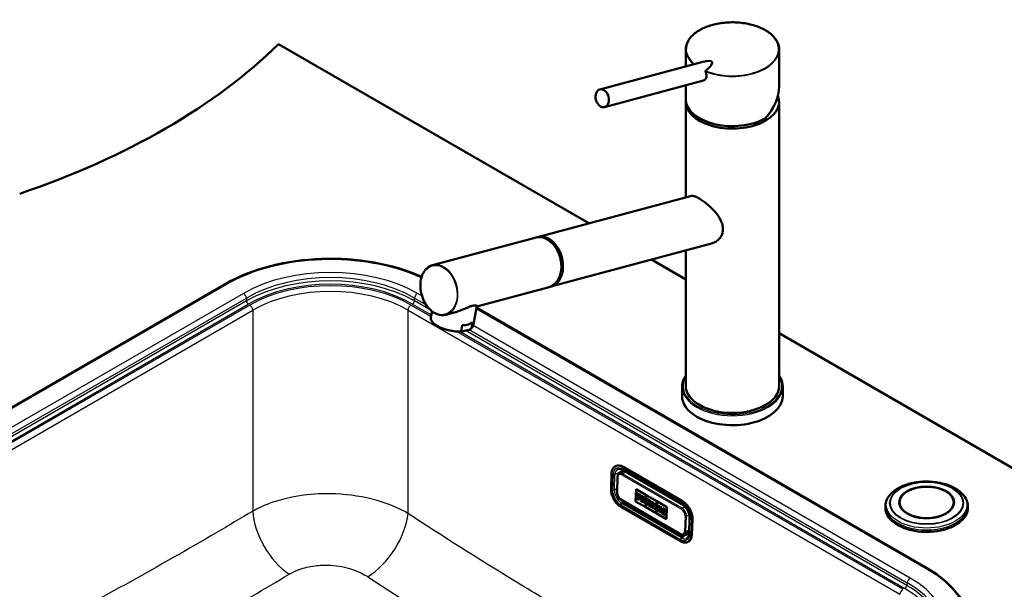
# Paper-space layout 'ISO_6' of a CAD drawing. Units: millimetres. Extents: x 0 to 2100, y 0 to 2970.
# Drawn here: x 1125 to 1663, y 1629 to 1940 of the extents above; entities that cross this region are included whole.
import ezdxf

# ---------------------------------------------------------------- set-up
doc = ezdxf.new("R2010")
doc.units = ezdxf.units.MM
doc.header["$LTSCALE"] = 10
doc.layers.add('Visible Edges(ISO)', color=7, linetype='Continuous', lineweight=50)
doc.layers.add('Visible Tangent Edges(ISO)', color=7, linetype='Continuous', lineweight=25)

psp = doc.layouts.new('ISO_6')

# ---------------------------------------------------------------- linework, layer by layer
at = {"layer": 'Visible Edges(ISO)'}
for p, q in [((1266.7, 1926.83), (1436.07, 1829.05)), ((1489.04, 1923.9), (1489.04, 1914.69)), ((1540.04, 1923.9), (1540.04, 1903.65)), ((1442.13, 1902.12), (1498.45, 1917.21)), ((1444.72, 1892.46), (1498.66, 1906.91)), ((1489.04, 1904.34), (1489.04, 1896.79)), ((1489.04, 1895.44), (1489.04, 1843.23)), ((1540.04, 1895.44), (1540.04, 1740.31)), ((1408.16, 1821.57), (1491.72, 1843.95)), ((1407.27, 1821.33), (1350.79, 1806.2)), ((1415.4, 1794.52), (1503.15, 1818.02)), ((1489.04, 1814.24), (1489.04, 1740.31)), ((1470.37, 1809.24), (1489.04, 1798.47)), ((1039.93, 1681.76), (1237.92, 1796.07)), ((1040.07, 1681.68), (1238.06, 1795.99)), ((1414.51, 1794.28), (1375.02, 1783.71)), ((1350.48, 1781.02), (1349.84, 1777.88)), ((1363.27, 1780.56), (1358.03, 1779.16)), ((1375.04, 1783.77), (1372.86, 1773.16)), ((1374.83, 1782.76), (1620.6, 1640.86)), ((1374.86, 1782.9), (1620.75, 1640.94)), ((1371.95, 1771.79), (1372.59, 1774.92)), ((1366.31, 1770.28), (1366.95, 1773.41)), ((1367.43, 1770.15), (1370.65, 1771.01)), ((1540.04, 1769.02), (1847.23, 1591.66)), ((1487.04, 1739.9), (1487.04, 1734.75)), ((1542.04, 1739.9), (1542.04, 1734.75)), ((1450.81, 1696.58), (1450.53, 1696.43)), ((1452.84, 1692.56), (1455.46, 1693.95)), ((1454.46, 1694.15), (1454.44, 1693.41)), ((1454.47, 1694.52), (1486.99, 1675.74)), ((1454.78, 1696.17), (1487.31, 1677.39)), ((1487.31, 1677.39), (1454.78, 1696.17)), ((1448.54, 1692.55), (1448.23, 1684.21)), ((1451.85, 1690.71), (1451.54, 1682.38)), ((1461.66, 1677.31), (1461.9, 1683.89)), ((1461.66, 1677.32), (1461.91, 1683.88)), ((1461.9, 1683.89), (1467.48, 1680.67)), ((1453.82, 1678.2), (1486.34, 1659.42)), ((1462.01, 1679.66), (1461.99, 1679.05)), ((1461.99, 1679.05), (1463.39, 1678.23)), ((1462.23, 1679.53), (1462.01, 1679.66)), ((1462.01, 1679.66), (1462.02, 1679.66)), ((1462.23, 1679.54), (1462.02, 1679.66)), ((1462.09, 1681.85), (1462.07, 1681.29)), ((1462.07, 1681.29), (1462.29, 1681.16)), ((1462.09, 1681.85), (1462.1, 1681.86)), ((1464.31, 1680.57), (1462.09, 1681.85)), ((1464.32, 1680.57), (1462.1, 1681.86)), ((1462.29, 1681.16), (1462.23, 1679.53)), ((1463.21, 1678.97), (1463.23, 1679.54)), ((1463.21, 1678.97), (1463.23, 1679.53)), ((1463.42, 1678.85), (1463.21, 1678.97)), ((1463.42, 1678.84), (1463.21, 1678.97)), ((1463.21, 1678.97), (1463.21, 1678.97)), ((1463.23, 1679.54), (1463.69, 1679.27)), ((1463.24, 1680.02), (1463.27, 1680.59)), ((1463.24, 1680.02), (1463.25, 1680.03)), ((1463.71, 1679.75), (1463.24, 1680.02)), ((1463.25, 1680.03), (1463.27, 1680.59)), ((1463.72, 1679.76), (1463.25, 1680.03)), ((1463.27, 1680.59), (1463.78, 1680.3)), ((1463.39, 1678.23), (1463.42, 1678.84)), ((1463.39, 1678.23), (1463.4, 1678.24)), ((1463.4, 1678.24), (1463.42, 1678.85)), ((1463.42, 1678.84), (1463.42, 1678.85)), ((1463.69, 1679.27), (1463.71, 1679.75)), ((1463.69, 1679.27), (1463.7, 1679.27)), ((1463.7, 1679.27), (1463.72, 1679.76)), ((1463.71, 1679.75), (1463.72, 1679.76)), ((1463.78, 1680.3), (1463.77, 1680.01)), ((1463.77, 1680.01), (1464.28, 1679.72)), ((1464.28, 1679.72), (1464.31, 1680.57)), ((1464.28, 1679.72), (1464.29, 1679.72)), ((1464.29, 1679.72), (1464.32, 1680.57)), ((1464.31, 1680.57), (1464.32, 1680.57)), ((1464.43, 1678.26), (1464.4, 1677.65)), ((1464.68, 1678.12), (1464.43, 1678.26)), ((1464.68, 1678.12), (1464.43, 1678.26)), ((1464.43, 1678.26), (1464.43, 1678.26)), ((1464.51, 1680.46), (1464.49, 1679.89)), ((1464.49, 1679.89), (1464.74, 1679.74)), ((1466.46, 1679.33), (1464.51, 1680.46)), ((1464.51, 1680.46), (1464.52, 1680.46)), ((1466.47, 1679.33), (1464.52, 1680.46)), ((1464.74, 1679.74), (1464.68, 1678.12)), ((1465.58, 1677.6), (1465.6, 1678.18)), ((1465.58, 1677.6), (1465.6, 1678.18)), ((1465.6, 1678.18), (1465.91, 1678)), ((1465.61, 1678.62), (1465.64, 1679.26)), ((1465.89, 1678.46), (1465.61, 1678.62)), ((1465.61, 1678.62), (1465.62, 1678.62)), ((1465.62, 1678.62), (1465.64, 1679.25)), ((1465.89, 1678.46), (1465.62, 1678.62)), ((1465.64, 1679.26), (1465.91, 1679.1)), ((1465.91, 1678), (1466.32, 1676.55)), ((1467.48, 1680.67), (1467.23, 1674.09)), ((1467.27, 1674.07), (1467.52, 1680.64)), ((1467.28, 1674.07), (1467.52, 1680.64)), ((1467.52, 1680.64), (1473.17, 1677.38)), ((1468, 1678.44), (1467.98, 1677.87)), ((1467.98, 1677.87), (1468.17, 1677.76)), ((1469.74, 1677.43), (1468, 1678.44)), ((1468, 1678.44), (1468.01, 1678.44)), ((1469.75, 1677.44), (1468.01, 1678.44)), ((1453.61, 1674.35), (1486.13, 1655.57)), ((1454.61, 1676.48), (1487.14, 1657.7)), ((1467.23, 1674.1), (1461.66, 1677.32)), ((1461.66, 1677.31), (1461.66, 1677.32)), ((1467.23, 1674.09), (1461.66, 1677.31)), ((1464.4, 1677.65), (1465.77, 1676.86)), ((1465.8, 1677.48), (1465.58, 1677.6)), ((1465.79, 1677.47), (1465.58, 1677.6)), ((1465.58, 1677.6), (1465.58, 1677.6)), ((1465.77, 1676.86), (1465.79, 1677.47)), ((1465.77, 1676.86), (1465.78, 1676.87)), ((1465.78, 1676.87), (1465.8, 1677.48)), ((1465.79, 1677.47), (1465.8, 1677.48)), ((1466.32, 1676.55), (1467.15, 1676.06)), ((1466.96, 1676.8), (1466.69, 1677.72)), ((1466.96, 1676.8), (1466.7, 1677.72)), ((1466.86, 1677.76), (1466.87, 1677.76)), ((1467.18, 1676.68), (1466.96, 1676.8)), ((1467.18, 1676.67), (1466.96, 1676.8)), ((1466.96, 1676.8), (1466.96, 1676.8)), ((1467.15, 1676.06), (1467.18, 1676.67)), ((1467.15, 1676.06), (1467.16, 1676.07)), ((1467.16, 1676.07), (1467.18, 1676.68)), ((1467.18, 1676.67), (1467.18, 1676.68)), ((1467.27, 1674.07), (1467.28, 1674.07)), ((1472.93, 1670.8), (1467.27, 1674.07)), ((1472.93, 1670.81), (1467.28, 1674.07)), ((1467.51, 1676.48), (1467.49, 1675.87)), ((1467.49, 1675.87), (1468.53, 1675.27)), ((1467.51, 1676.48), (1467.52, 1676.48)), ((1467.68, 1676.38), (1467.51, 1676.48)), ((1467.68, 1676.39), (1467.52, 1676.48)), ((1468.17, 1677.76), (1467.68, 1676.38)), ((1468.33, 1676.01), (1468.4, 1676.25)), ((1468.55, 1675.88), (1468.33, 1676.01)), ((1468.33, 1676.01), (1468.34, 1676.01)), ((1468.34, 1676.01), (1468.41, 1676.24)), ((1468.56, 1675.88), (1468.34, 1676.01)), ((1468.4, 1676.25), (1469, 1675.9)), ((1468.52, 1676.64), (1468.76, 1677.42)), ((1468.92, 1676.41), (1468.52, 1676.64)), ((1468.52, 1676.64), (1468.53, 1676.64)), ((1468.53, 1676.64), (1468.76, 1677.42)), ((1468.92, 1676.42), (1468.53, 1676.64)), ((1468.53, 1675.27), (1468.55, 1675.88)), ((1468.53, 1675.27), (1468.54, 1675.27)), ((1468.54, 1675.27), (1468.56, 1675.88)), ((1468.55, 1675.88), (1468.56, 1675.88)), ((1468.76, 1677.42), (1468.77, 1677.42)), ((1468.77, 1677.42), (1468.92, 1676.41)), ((1468.81, 1675.73), (1468.79, 1675.12)), ((1468.79, 1675.12), (1470.08, 1674.37)), ((1468.81, 1675.73), (1468.82, 1675.74)), ((1469.05, 1675.59), (1468.81, 1675.73)), ((1469.04, 1675.6), (1468.82, 1675.74)), ((1469, 1675.9), (1469.05, 1675.59)), ((1469.89, 1675.11), (1469.53, 1676.98)), ((1469.53, 1676.98), (1469.72, 1676.87)), ((1469.9, 1675.11), (1469.54, 1676.97)), ((1469.72, 1676.87), (1469.74, 1677.43)), ((1469.72, 1676.87), (1469.73, 1676.87)), ((1469.73, 1676.87), (1469.75, 1677.44)), ((1469.74, 1677.43), (1469.75, 1677.44)), ((1470.11, 1674.98), (1469.89, 1675.11)), ((1469.89, 1675.11), (1469.9, 1675.11)), ((1470.11, 1674.99), (1469.9, 1675.11)), ((1470.08, 1674.37), (1470.11, 1674.98)), ((1470.08, 1674.37), (1470.09, 1674.38)), ((1470.09, 1674.38), (1470.11, 1674.99)), ((1470.11, 1674.98), (1470.11, 1674.99)), ((1470.29, 1674.88), (1470.26, 1674.27)), ((1470.26, 1674.27), (1471.23, 1673.71)), ((1470.52, 1674.75), (1470.29, 1674.88)), ((1470.52, 1674.75), (1470.29, 1674.88)), ((1470.29, 1674.88), (1470.29, 1674.88)), ((1470.37, 1677.07), (1470.35, 1676.51)), ((1470.35, 1676.51), (1470.58, 1676.37)), ((1471.46, 1676.45), (1470.37, 1677.08)), ((1470.37, 1677.07), (1470.37, 1677.08)), ((1471.45, 1676.45), (1470.37, 1677.07)), ((1470.58, 1676.37), (1470.52, 1674.75)), ((1471.06, 1674.43), (1471.1, 1675.51)), ((1471.06, 1674.44), (1471.1, 1675.49)), ((1471.26, 1674.32), (1471.06, 1674.44)), ((1471.06, 1674.43), (1471.06, 1674.44)), ((1471.25, 1674.32), (1471.06, 1674.43)), ((1471.1, 1675.51), (1471.89, 1673.33)), ((1471.23, 1673.71), (1471.25, 1674.32)), ((1471.23, 1673.71), (1471.24, 1673.71)), ((1471.24, 1673.71), (1471.26, 1674.32)), ((1471.25, 1674.32), (1471.26, 1674.32)), ((1472.14, 1674.54), (1471.45, 1676.45)), ((1471.45, 1676.45), (1471.46, 1676.45)), ((1472.14, 1674.56), (1471.46, 1676.45)), ((1471.89, 1673.33), (1472.59, 1672.93)), ((1472.01, 1676.13), (1471.98, 1675.56)), ((1471.98, 1675.56), (1472.18, 1675.45)), ((1472.96, 1675.58), (1472.01, 1676.13)), ((1472.96, 1675.58), (1472.01, 1676.13)), ((1472.01, 1676.13), (1472.01, 1676.13)), ((1472.18, 1675.45), (1472.14, 1674.54)), ((1472.59, 1672.93), (1472.68, 1675.16)), ((1472.59, 1672.93), (1472.67, 1675.16)), ((1472.59, 1672.93), (1472.59, 1672.93)), ((1472.67, 1675.16), (1472.93, 1675.01)), ((1473.17, 1677.38), (1472.93, 1670.8)), ((1472.93, 1675.01), (1472.96, 1675.58)), ((1472.93, 1675.01), (1472.94, 1675.02)), ((1472.94, 1675.02), (1472.96, 1675.58)), ((1472.96, 1675.58), (1472.96, 1675.58)), ((1472.97, 1670.78), (1473.21, 1677.35)), ((1472.98, 1670.78), (1473.22, 1677.35)), ((1473.21, 1673.19), (1473.19, 1672.58)), ((1473.19, 1672.58), (1474.5, 1671.82)), ((1473.21, 1677.35), (1478.79, 1674.13)), ((1473.21, 1673.19), (1473.22, 1673.19)), ((1473.46, 1673.05), (1473.21, 1673.19)), ((1473.46, 1673.05), (1473.22, 1673.19)), ((1473.29, 1675.38), (1473.27, 1674.82)), ((1473.27, 1674.82), (1473.52, 1674.67)), ((1473.29, 1675.38), (1473.3, 1675.39)), ((1474.61, 1674.62), (1473.29, 1675.38)), ((1474.62, 1674.63), (1473.3, 1675.39)), ((1473.52, 1674.67), (1473.46, 1673.05)), ((1474.34, 1672.54), (1474.37, 1673.19)), ((1474.34, 1672.54), (1474.35, 1672.54)), ((1474.53, 1672.43), (1474.34, 1672.54)), ((1474.35, 1672.54), (1474.37, 1673.19)), ((1474.53, 1672.43), (1474.35, 1672.54)), ((1474.37, 1673.19), (1474.38, 1673.18)), ((1474.38, 1673.57), (1474.4, 1674.16)), ((1474.38, 1673.57), (1474.39, 1673.58)), ((1474.4, 1673.56), (1474.38, 1673.57)), ((1474.38, 1673.18), (1474.86, 1672.24)), ((1474.39, 1673.58), (1474.41, 1674.16)), ((1474.4, 1673.57), (1474.39, 1673.58)), ((1474.4, 1674.16), (1474.59, 1674.06)), ((1474.92, 1673.87), (1474.4, 1673.56)), ((1474.59, 1674.06), (1474.62, 1674.63)), ((1474.59, 1674.06), (1474.61, 1674.62)), ((1474.59, 1674.06), (1474.59, 1674.06)), ((1474.61, 1674.62), (1474.62, 1674.63)), ((1474.79, 1674.52), (1474.77, 1673.95)), ((1474.77, 1673.95), (1474.92, 1673.87)), ((1474.79, 1674.52), (1474.8, 1674.52)), ((1475.9, 1673.88), (1474.79, 1674.52)), ((1475.91, 1673.88), (1474.8, 1674.52)), ((1475.15, 1673.1), (1475.68, 1673.42)), ((1475.15, 1673.1), (1475.16, 1673.11)), ((1475.82, 1671.68), (1475.15, 1673.1)), ((1475.16, 1673.11), (1475.68, 1673.42)), ((1475.83, 1671.69), (1475.16, 1673.11)), ((1475.68, 1673.42), (1475.88, 1673.31)), ((1475.88, 1673.31), (1475.9, 1673.88)), ((1475.88, 1673.31), (1475.89, 1673.32)), ((1475.89, 1673.32), (1475.91, 1673.88)), ((1475.9, 1673.88), (1475.91, 1673.88)), ((1476.27, 1673.67), (1476.24, 1673.1)), ((1476.24, 1673.1), (1476.47, 1672.97)), ((1476.27, 1673.67), (1476.27, 1673.67)), ((1478.46, 1672.4), (1476.27, 1673.67)), ((1478.47, 1672.4), (1476.27, 1673.67)), ((1476.47, 1672.97), (1476.41, 1671.34)), ((1478.79, 1674.13), (1478.55, 1667.56)), ((1598.1, 1673.76), (1598.1, 1674.72)), ((1605.8, 1676.65), (1605.8, 1676.75)), ((1635.4, 1676.65), (1635.4, 1676.75)), ((1643.1, 1673.76), (1643.1, 1674.72)), ((1478.55, 1667.56), (1472.97, 1670.78)), ((1472.97, 1670.78), (1472.98, 1670.78)), ((1478.55, 1667.57), (1472.98, 1670.78)), ((1474.5, 1671.82), (1474.53, 1672.43)), ((1474.5, 1671.82), (1474.51, 1671.82)), ((1474.51, 1671.82), (1474.53, 1672.43)), ((1474.53, 1672.43), (1474.53, 1672.43)), ((1474.71, 1672.32), (1474.69, 1671.71)), ((1474.69, 1671.71), (1475.95, 1670.98)), ((1474.71, 1672.32), (1474.72, 1672.33)), ((1474.86, 1672.24), (1474.71, 1672.32)), ((1474.85, 1672.25), (1474.72, 1672.33)), ((1475.82, 1671.68), (1475.83, 1671.69)), ((1475.98, 1671.59), (1475.82, 1671.68)), ((1475.98, 1671.6), (1475.83, 1671.69)), ((1475.95, 1670.98), (1475.98, 1671.59)), ((1475.95, 1670.98), (1475.96, 1670.99)), ((1475.96, 1670.99), (1475.98, 1671.6)), ((1475.98, 1671.59), (1475.98, 1671.6)), ((1476.18, 1671.47), (1476.16, 1670.86)), ((1476.16, 1670.86), (1478.36, 1669.6)), ((1476.18, 1671.47), (1476.19, 1671.48)), ((1476.41, 1671.34), (1476.18, 1671.47)), ((1476.41, 1671.35), (1476.19, 1671.48)), ((1477.35, 1670.8), (1477.37, 1671.37)), ((1477.35, 1670.8), (1477.36, 1670.8)), ((1477.86, 1670.51), (1477.35, 1670.8)), ((1477.36, 1670.8), (1477.38, 1671.37)), ((1477.86, 1670.51), (1477.36, 1670.8)), ((1477.37, 1671.37), (1477.84, 1671.1)), ((1477.39, 1671.86), (1477.41, 1672.43)), ((1477.39, 1671.86), (1477.42, 1672.42)), ((1477.39, 1671.86), (1477.39, 1671.86)), ((1477.86, 1671.59), (1477.39, 1671.86)), ((1477.86, 1671.59), (1477.39, 1671.86)), ((1477.41, 1672.43), (1477.92, 1672.13)), ((1477.84, 1671.1), (1477.86, 1671.59)), ((1477.84, 1671.11), (1477.86, 1671.59)), ((1477.84, 1671.1), (1477.84, 1671.11)), ((1477.86, 1671.59), (1477.86, 1671.59)), ((1477.87, 1670.79), (1477.86, 1670.51)), ((1477.87, 1670.79), (1477.88, 1670.79)), ((1478.39, 1670.49), (1477.87, 1670.79)), ((1478.4, 1670.49), (1477.88, 1670.79)), ((1477.92, 1672.13), (1477.91, 1671.85)), ((1477.91, 1671.85), (1478.43, 1671.55)), ((1478.36, 1669.6), (1478.39, 1670.49)), ((1478.36, 1669.6), (1478.4, 1670.49)), ((1478.36, 1669.6), (1478.36, 1669.6)), ((1478.39, 1670.49), (1478.4, 1670.49)), ((1478.43, 1671.55), (1478.46, 1672.4)), ((1478.43, 1671.55), (1478.44, 1671.55)), ((1478.44, 1671.55), (1478.47, 1672.4)), ((1478.46, 1672.4), (1478.47, 1672.4)), ((1491.17, 1668.05), (1490.87, 1659.72)), ((1492.41, 1659.12), (1492.72, 1667.46)), ((1488.32, 1659.26), (1490.9, 1660.62)), ((1489.88, 1660.08), (1490.74, 1659.58)), ((1490.49, 1655.31), (1490.2, 1655.16))]:
    psp.add_line(p, q, dxfattribs=at)
for centre, major_axis, ratio, start_param, end_param in [((922.13, 2044.12), (400, 0), 0.57735, 5.245107, 5.750467), ((1514.54, 1923.9), (25.5, 0), 0.57735, 0, 0.000052), ((1514.54, 1915.57), (-23.75, 0), 0.57735, 6.069462, 6.069576), ((1489.34, 1909.59), (14.01, 7.54), 0.220264, 5.43944, 7.03399), ((1514.54, 1915.57), (23.75, 0), 0.57735, 0.213613, 0.213726), ((1514.54, 1915.57), (23.75, 0), 0.57735, 0.178849, 0.178855), ((1502.85, 1913.21), (0.8, -2.99), 0.707107, 4.984146, 4.984226), ((1502.85, 1913.21), (0.8, -2.99), 0.707106, 5.207274, 5.207336), ((1504.21, 1913.58), (0.8, -2.99), 0.707107, 5.443303, 5.444021), ((1504.21, 1913.58), (0.78, -2.9), 0.707107, 5.521312, 5.522238), ((1504.21, 1913.58), (0.78, -2.9), 0.707107, 6.279733, 6.280647), ((1504.21, 1913.58), (0.8, -2.99), 0.707107, 0.074603, 0.075314), ((1514.54, 1895.44), (25.5, 0), 0.57735, 1.767586, 1.767589), ((1514.54, 1895.44), (25.5, 0), 0.57735, 1.374006, 1.374008), ((1514.54, 1895.44), (25.5, 0), 0.57735, 1.310755, 1.310759), ((1525.14, 1909.44), (2.1, 0), 0.57735, 2.586867, 2.586897), ((1525.14, 1909.44), (2.1, 0), 0.57735, 1.356282, 1.356318), ((1525.14, 1911.08), (2.1, 0), 0.57735, 0.379908, 0.380044), ((1525.14, 1911.08), (2.1, 0), 0.57735, 0.04445, 0.04446), ((1514.54, 1896.79), (-21.34, -14.56), 0.715187, 3.359893, 3.359946), ((1514.54, 1896.79), (-21.34, -14.56), 0.715187, 3.336199, 3.336201), ((1514.54, 1895.44), (25.5, 0), 0.57735, 3.095823, 6.506516), ((1514.54, 1896.79), (22.92, 15.64), 0.715187, 5.043769, 5.829167), ((1514.54, 1896.79), (-25.5, 0), 0.57735, 0, 2.356194), ((1410.89, 1807.81), (-3.62, 13.52), 0.707155, 3.141593, 6.283185), ((1411.78, 1808.05), (3.62, -13.52), 0.707155, 6.236746, 9.471217), ((1411.78, 1808.05), (3.45, -12.9), 0.707155, 0.482009, 2.659584), ((1294.98, 1763.13), (80.7, 0), 0.57735, 0.905426, 2.356194), ((1294.98, 1763.13), (80.5, 0), 0.57735, 0.904108, 2.356194), ((1361.35, 1775.52), (-11.51, 2.36), 0.408164, 6.283185, 6.283313), ((1361.99, 1778.65), (11.51, -2.36), 0.408164, 5.239277, 5.957723), ((1514.54, 1740.31), (25.5, 0), 0.57735, 3.141593, 6.283185), ((1514.54, 1734.75), (-27.5, 0), 0.57735, 0, 0.785398), ((1514.54, 1734.75), (27.5, 0), 0.57735, 3.926991, 6.283185), ((1454.54, 1689.5), (-3.73, 7.08), 0.601984, 5.520577, 6.283185), ((1458.71, 1691.7), (2.8, -5.31), 0.601984, 3.877076, 3.94978), ((1620.6, 1676.65), (15, 0), 0.57735, 0.004714, 3.136879), ((1465.9, 1678.78), (0.179, -0.339), 0.601984, 5.520577, 8.662169), ((1465.91, 1678.78), (0.179, -0.339), 0.601984, 5.520577, 6.265894), ((1466.43, 1678.56), (0.427, -0.81), 0.601984, 5.973997, 8.662169), ((1466.44, 1678.57), (0.427, -0.81), 0.601984, 0, 2.378984), ((1454.83, 1682.32), (3.26, -6.2), 0.601958, 5.378191, 5.521593), ((1487.06, 1670.73), (-3.73, 7.08), 0.601984, 3.94978, 5.520577), ((1620.6, 1676.65), (-14.8, 0), 0.57735, 0, 3.141593), ((1487.35, 1663.54), (3.26, -6.2), 0.601958, 5.521593, 5.664995), ((1486.76, 1662.39), (3.73, -7.08), 0.601984, 0, 0.808188), ((1490.92, 1664.59), (2.8, -5.31), 0.601984, 5.520577, 5.547687), ((1563.68, 1607.99), (80.5, 0), 0.57735, 5.497787, 7.068583), ((1563.68, 1607.99), (80.7, 0), 0.57735, 5.497787, 7.068583)]:
    psp.add_ellipse(centre, major_axis=major_axis, ratio=ratio, start_param=start_param, end_param=end_param, dxfattribs=at)
for centre, major_axis, ratio in [((1443.42, 1897.29), (-1.29, 4.83), 0.707107), ((1620.6, 1676.73), (-15, 0), 0.57735), ((1620.6, 1676.75), (-14.8, 0), 0.57735)]:
    psp.add_ellipse(centre, major_axis=major_axis, ratio=ratio, dxfattribs=at)
for points, knots in [([(1489.04, 1923.89), (1489.04, 1925.49), (1489.49, 1927.1), (1491.19, 1930.09), (1492.46, 1931.5), (1495.66, 1934.01), (1497.65, 1935.14), (1502.08, 1936.95), (1504.59, 1937.66), (1509.78, 1938.57), (1512.54, 1938.78), (1517.95, 1938.7), (1520.68, 1938.39), (1525.77, 1937.32), (1528.2, 1936.54), (1532.46, 1934.59), (1534.34, 1933.4), (1537.33, 1930.75), (1538.48, 1929.27), (1539.75, 1926.48), (1540.04, 1925.18), (1540.04, 1923.9)], [0, 0, 0, 0, 0.809196, 0.809196, 1.607498, 1.607498, 2.419531, 2.419531, 3.234138, 3.234138, 4.047289, 4.047289, 4.859828, 4.859828, 5.672244, 5.672244, 6.485583, 6.485583, 7.300424, 7.300424, 7.954258, 7.954258, 7.954258, 7.954258]), ([(1498.66, 1906.91), (1498.68, 1906.92), (1498.98, 1907), (1499.51, 1907.28), (1500.07, 1907.97), (1500.39, 1908.89), (1500.42, 1910.04), (1500.18, 1911.06), (1499.93, 1911.69), (1499.86, 1911.86)], [3.078671, 3.078671, 3.078671, 3.078671, 3.164338, 4.470882, 5.777035, 7.092743, 8.434115, 10.023947, 10.576055, 10.576055, 10.576055, 10.576055]), ([(1499.9, 1912.3), (1499.88, 1912.28), (1499.84, 1912.23), (1499.81, 1912.1), (1499.82, 1911.97), (1499.85, 1911.88), (1499.86, 1911.86)], [0, 0, 0, 0, 0.107886, 0.2350109, 0.4111386, 0.5069325, 0.5069325, 0.5069325, 0.5069325]), ([(1491.72, 1843.94), (1492.1, 1844.04), (1492.53, 1844.06), (1493.52, 1843.9), (1494.05, 1843.74), (1495.22, 1843.27), (1495.85, 1842.95), (1497.16, 1842.19), (1497.87, 1841.73), (1499.33, 1840.7), (1500.08, 1840.11), (1502.3, 1838.24), (1503.74, 1836.82), (1506.15, 1834.01), (1507.29, 1832.4), (1508.5, 1829.92), (1508.82, 1829.08), (1509.26, 1827.42), (1509.37, 1826.6), (1509.37, 1825.81)], [5.671611, 5.671611, 5.671611, 5.671611, 5.973688, 5.973688, 6.252787, 6.252787, 6.531886, 6.531886, 6.810985, 6.810985, 7.090083, 7.090083, 7.648281, 7.648281, 8.227379, 8.227379, 8.516928, 8.516928, 8.806477, 8.806477, 8.806477, 8.806477]), ([(1509.37, 1825.81), (1509.37, 1825.09), (1509.27, 1824.37), (1508.88, 1822.96), (1508.58, 1822.28), (1507.79, 1821.04), (1507.31, 1820.47), (1506.23, 1819.49), (1505.63, 1819.08), (1504.43, 1818.45), (1503.81, 1818.2), (1503.15, 1818.03)], [0, 0, 0, 0, 0.263898, 0.263898, 0.527796, 0.527796, 0.791694, 0.791694, 1.055591, 1.055591, 1.301655, 1.301655, 1.301655, 1.301655]), ([(1350.79, 1806.2), (1349.77, 1805.93), (1348.81, 1805.43), (1347.11, 1804.02), (1346.36, 1803.11), (1345.17, 1800.97), (1344.72, 1799.73), (1344.16, 1797.05), (1344.05, 1795.62), (1344.19, 1792.69), (1344.44, 1791.2), (1345.26, 1788.33), (1345.84, 1786.94), (1347.27, 1784.41), (1348.11, 1783.26), (1350, 1781.33), (1351.04, 1780.54), (1353.19, 1779.4), (1354.31, 1779.05), (1356.31, 1778.86), (1357.19, 1778.93), (1358.03, 1779.16)], [5.327771, 5.327771, 5.327771, 5.327771, 5.641132, 5.641132, 5.957708, 5.957708, 6.278526, 6.278526, 6.600854, 6.600854, 6.923338, 6.923338, 7.245787, 7.245787, 7.568275, 7.568275, 7.890504, 7.890504, 8.210829, 8.210829, 8.469364, 8.469364, 8.469364, 8.469364]), ([(1372.39, 1784.04), (1371.83, 1783.89), (1371.2, 1783.66), (1369.84, 1783.09), (1369.1, 1782.77), (1366.82, 1781.77), (1365.18, 1781.1), (1363.5, 1780.62), (1363.38, 1780.59), (1363.27, 1780.56)], [0, 0, 0, 0, 0.245468, 0.245468, 0.490935, 0.490935, 0.98187, 0.98187, 1.017295, 1.017295, 1.017295, 1.017295]), ([(1375.04, 1783.78), (1375.05, 1783.87), (1374.93, 1784.01), (1374.43, 1784.19), (1374.15, 1784.25), (1373.41, 1784.25), (1372.95, 1784.19), (1372.39, 1784.04)], [6.8374211, 6.8374211, 6.8374211, 6.8374211, 7.1964589, 7.1964589, 7.4419265, 7.4419265, 7.6873941, 7.6873941, 7.6873941, 7.6873941]), ([(1366.78, 1770.03), (1365.68, 1769.96), (1364.46, 1769.98), (1362.02, 1770.21), (1360.77, 1770.42), (1358.37, 1770.98), (1357.18, 1771.34), (1355.02, 1772.18), (1354.01, 1772.67), (1352.28, 1773.71), (1351.55, 1774.28), (1350.44, 1775.46), (1350.05, 1776.09), (1349.78, 1777.11), (1349.77, 1777.51), (1349.84, 1777.88)], [0.001665, 0.001665, 0.001665, 0.001665, 0.383464, 0.383464, 0.756239, 0.756239, 1.125969, 1.125969, 1.4979, 1.4979, 1.872917, 1.872917, 2.255688, 2.255688, 2.48703, 2.48703, 2.48703, 2.48703]), ([(1366.31, 1770.28), (1366.31, 1770.25), (1366.3, 1770.21), (1366.33, 1770.14), (1366.37, 1770.1), (1366.45, 1770.06), (1366.54, 1770.04), (1366.67, 1770.03), (1366.85, 1770.03), (1367.11, 1770.07), (1367.31, 1770.12), (1367.43, 1770.15)], [0, 0, 0, 0, 0.079952, 0.145899, 0.299123, 0.392371, 0.586115, 0.784739, 1.055378, 1.42053, 1.943133, 1.943133, 1.943133, 1.943133]), ([(1371.95, 1771.79), (1371.95, 1771.76), (1371.93, 1771.72), (1371.88, 1771.63), (1371.81, 1771.56), (1371.71, 1771.47), (1371.59, 1771.39), (1371.44, 1771.3), (1371.24, 1771.21), (1370.97, 1771.11), (1370.77, 1771.05), (1370.65, 1771.01)], [0, 0, 0, 0, 0.079952, 0.145899, 0.299123, 0.392371, 0.586115, 0.784739, 1.055378, 1.42053, 1.943133, 1.943133, 1.943133, 1.943133]), ([(1372.86, 1773.12), (1372.74, 1772.63), (1372.47, 1772.17), (1371.96, 1771.67), (1371.84, 1771.57), (1371.71, 1771.47)], [0.0088481, 0.0088481, 0.0088481, 0.0088481, 0.3184611, 0.3184611, 0.4058497, 0.4058497, 0.4058497, 0.4058497]), ([(1489.04, 1745.94), (1488.62, 1745.34), (1488.27, 1744.72), (1487.36, 1742.73), (1487.04, 1741.31), (1487.04, 1739.9)], [5.1192185, 5.1192185, 5.1192185, 5.1192185, 5.2394171, 5.2394171, 5.4977871, 5.4977871, 5.4977871, 5.4977871]), ([(1542.04, 1739.9), (1542.04, 1741.59), (1541.58, 1743.28), (1540.5, 1745.24), (1540.28, 1745.59), (1540.04, 1745.94)], [2.3561945, 2.3561945, 2.3561945, 2.3561945, 2.6650685, 2.6650685, 2.7347631, 2.7347631, 2.7347631, 2.7347631]), ([(1450.53, 1696.43), (1450.29, 1696.31), (1450.06, 1696.15), (1449.66, 1695.77), (1449.48, 1695.56), (1449.16, 1695.07), (1449.03, 1694.8), (1448.8, 1694.22), (1448.72, 1693.91), (1448.59, 1693.25), (1448.55, 1692.91), (1448.54, 1692.55)], [2.3334049, 2.3334049, 2.3334049, 2.3334049, 2.4950424, 2.4950424, 2.65668, 2.65668, 2.8183175, 2.8183175, 2.9799551, 2.9799551, 3.1415927, 3.1415927, 3.1415927, 3.1415927]), ([(1451.81, 1694.85), (1451.94, 1694.92), (1452.08, 1694.97), (1452.37, 1695.04), (1452.53, 1695.06), (1452.87, 1695.06), (1453.05, 1695.04), (1453.43, 1694.97), (1453.63, 1694.91), (1454.04, 1694.75), (1454.25, 1694.64), (1454.47, 1694.52)], [3.9497804, 3.9497804, 3.9497804, 3.9497804, 4.1023021, 4.1023021, 4.2548238, 4.2548238, 4.4073456, 4.4073456, 4.5598673, 4.5598673, 4.712389, 4.712389, 4.712389, 4.712389]), ([(1452.84, 1692.56), (1452.71, 1692.5), (1452.59, 1692.41), (1452.38, 1692.22), (1452.29, 1692.11), (1452.14, 1691.87), (1452.07, 1691.74), (1451.97, 1691.47), (1451.93, 1691.32), (1451.87, 1691.02), (1451.85, 1690.87), (1451.85, 1690.71)], [2.3334049, 2.3334049, 2.3334049, 2.3334049, 2.4950424, 2.4950424, 2.65668, 2.65668, 2.8183175, 2.8183175, 2.9799551, 2.9799551, 3.1415927, 3.1415927, 3.1415927, 3.1415927]), ([(1448.23, 1684.21), (1448.21, 1683.51), (1448.27, 1682.76), (1448.59, 1681.23), (1448.84, 1680.46), (1449.48, 1678.94), (1449.88, 1678.2), (1450.8, 1676.84), (1451.32, 1676.22), (1452.43, 1675.14), (1453.01, 1674.69), (1453.61, 1674.35)], [3.141593, 3.141593, 3.141593, 3.141593, 3.455752, 3.455752, 3.769911, 3.769911, 4.08407, 4.08407, 4.39823, 4.39823, 4.712389, 4.712389, 4.712389, 4.712389]), ([(1643.1, 1674.72), (1643.1, 1676.11), (1642.74, 1677.5), (1641.35, 1680.15), (1640.28, 1681.42), (1637.53, 1683.73), (1635.8, 1684.75), (1631.9, 1686.43), (1629.72, 1687.08), (1625.13, 1687.94), (1622.73, 1688.15), (1617.93, 1688.12), (1615.54, 1687.87), (1611, 1686.95), (1608.85, 1686.28), (1605.01, 1684.54), (1603.32, 1683.48), (1600.58, 1681.06), (1599.53, 1679.71), (1598.37, 1677.12), (1598.1, 1675.92), (1598.1, 1674.72)], [5.497787, 5.497787, 5.497787, 5.497787, 5.792245, 5.792245, 6.101972, 6.101972, 6.427492, 6.427492, 6.754921, 6.754921, 7.081102, 7.081102, 7.406755, 7.406755, 7.733018, 7.733018, 8.060508, 8.060508, 8.385416, 8.385416, 8.63938, 8.63938, 8.63938, 8.63938]), ([(1451.54, 1682.38), (1451.53, 1682.07), (1451.56, 1681.75), (1451.69, 1681.1), (1451.79, 1680.77), (1452.06, 1680.14), (1452.23, 1679.83), (1452.61, 1679.26), (1452.83, 1679), (1453.3, 1678.55), (1453.55, 1678.35), (1453.82, 1678.2)], [3.141593, 3.141593, 3.141593, 3.141593, 3.455752, 3.455752, 3.769911, 3.769911, 4.08407, 4.08407, 4.39823, 4.39823, 4.712389, 4.712389, 4.712389, 4.712389]), ([(1486.99, 1675.74), (1487.41, 1675.5), (1487.84, 1675.17), (1488.67, 1674.38), (1489.07, 1673.91), (1489.79, 1672.88), (1490.11, 1672.31), (1490.63, 1671.15), (1490.84, 1670.55), (1491.11, 1669.38), (1491.18, 1668.81), (1491.18, 1668.21), (1491.18, 1668.13), (1491.17, 1668.05)], [4.712389, 4.712389, 4.712389, 4.712389, 5.014489, 5.014489, 5.318358, 5.318358, 5.624582, 5.624582, 5.931171, 5.931171, 6.235932, 6.235932, 6.283185, 6.283185, 6.283185, 6.283185]), ([(1598.1, 1673.76), (1598.1, 1672.38), (1598.48, 1670.99), (1599.96, 1668.35), (1601.06, 1667.1), (1603.9, 1664.85), (1605.63, 1663.86), (1609.56, 1662.24), (1611.74, 1661.62), (1616.34, 1660.81), (1618.75, 1660.61), (1623.54, 1660.68), (1625.93, 1660.94), (1630.45, 1661.88), (1632.58, 1662.56), (1636.37, 1664.29), (1638.03, 1665.33), (1640.69, 1667.68), (1641.7, 1668.98), (1642.84, 1671.46), (1643.1, 1672.61), (1643.1, 1673.76)], [2.356194, 2.356194, 2.356194, 2.356194, 2.667938, 2.667938, 2.985364, 2.985364, 3.307252, 3.307252, 3.629434, 3.629434, 3.951235, 3.951235, 4.272894, 4.272894, 4.594743, 4.594743, 4.916973, 4.916973, 5.23857, 5.23857, 5.497787, 5.497787, 5.497787, 5.497787]), ([(1486.34, 1659.42), (1486.47, 1659.35), (1486.6, 1659.28), (1486.87, 1659.18), (1487, 1659.14), (1487.27, 1659.08), (1487.41, 1659.07), (1487.68, 1659.07), (1487.81, 1659.08), (1488.07, 1659.15), (1488.2, 1659.19), (1488.32, 1659.26)], [4.712389, 4.712389, 4.712389, 4.712389, 4.8649107, 4.8649107, 5.0174324, 5.0174324, 5.1699541, 5.1699541, 5.3224758, 5.3224758, 5.4749975, 5.4749975, 5.4749975, 5.4749975]), ([(1490.87, 1659.72), (1490.86, 1659.45), (1490.83, 1659.2), (1490.74, 1658.72), (1490.68, 1658.51), (1490.52, 1658.11), (1490.44, 1657.94), (1490.24, 1657.63), (1490.13, 1657.5), (1489.89, 1657.28), (1489.76, 1657.19), (1489.62, 1657.12)], [6.2831853, 6.2831853, 6.2831853, 6.2831853, 6.4448229, 6.4448229, 6.6064604, 6.6064604, 6.768098, 6.768098, 6.9297355, 6.9297355, 7.0913731, 7.0913731, 7.0913731, 7.0913731]), ([(1486.13, 1655.57), (1486.42, 1655.4), (1486.71, 1655.26), (1487.29, 1655.03), (1487.58, 1654.94), (1488.14, 1654.83), (1488.42, 1654.8), (1488.97, 1654.8), (1489.23, 1654.83), (1489.74, 1654.95), (1489.98, 1655.04), (1490.2, 1655.16)], [4.712389, 4.712389, 4.712389, 4.712389, 4.8649107, 4.8649107, 5.0174324, 5.0174324, 5.1699541, 5.1699541, 5.3224758, 5.3224758, 5.4749975, 5.4749975, 5.4749975, 5.4749975])]:
    psp.add_open_spline(points, degree=3, knots=knots, dxfattribs=at)
at = {"layer": 'Visible Tangent Edges(ISO)'}
for p, q in [((1247.48, 1790.82), (1049.02, 1676.24)), ((1237.92, 1796.07), (1237.92, 1795.91)), ((1344.96, 1789.39), (1342.48, 1790.82)), ((1050.63, 1673.69), (1249.09, 1788.27)), ((1249.09, 1786.68), (1050.96, 1672.29)), ((1249.09, 1788.27), (1249.09, 1786.68)), ((1340.87, 1786.68), (1340.87, 1788.27)), ((1340.87, 1788.27), (1347.2, 1784.61)), ((1350.02, 1781.39), (1340.87, 1786.68)), ((1052.02, 1670.62), (1250.15, 1785.01)), ((1250.97, 1784.42), (1053.04, 1670.14)), ((1054.66, 1667.41), (1252.6, 1781.69)), ((1252.6, 1781.69), (1252.6, 1671.98)), ((1337.37, 1781.69), (1606.01, 1626.59)), ((1337.37, 1670.68), (1337.37, 1781.69)), ((1349.89, 1778.13), (1338.99, 1784.42)), ((1339.82, 1785.01), (1350.09, 1779.08)), ((1607.64, 1629.32), (1363.9, 1770.04)), ((1365.36, 1770.27), (1365.36, 1770.27)), ((1365.83, 1769.99), (1608.66, 1629.8)), ((1609.71, 1631.46), (1368.84, 1770.53)), ((1370.72, 1771.03), (1610.04, 1632.86)), ((1611.65, 1635.42), (1372.89, 1773.27)), ((1450.37, 1691.99), (1454.46, 1694.15)), ((1486.85, 1676.09), (1454.32, 1694.87)), ((1454.35, 1695.78), (1486.88, 1677)), ((1454.78, 1696.17), (1454.5, 1696.02)), ((1487.03, 1677.24), (1454.5, 1696.02)), ((1448.29, 1684.13), (1448.6, 1692.47)), ((1449.38, 1692.02), (1449.07, 1683.68)), ((1450.06, 1683.66), (1450.37, 1691.99)), ((1451.68, 1682.17), (1451.99, 1690.51)), ((1454.21, 1691.78), (1486.73, 1673)), ((1454.58, 1692.38), (1456.45, 1693.37)), ((1487.1, 1673.61), (1454.58, 1692.38)), ((1450.06, 1683.66), (1451.62, 1684.48)), ((1486.24, 1659.67), (1453.71, 1678.45)), ((1465.89, 1678.46), (1465.89, 1678.46)), ((1466.46, 1679.33), (1466.47, 1679.33)), ((1486.09, 1655.66), (1453.56, 1674.44)), ((1453.6, 1675.36), (1486.13, 1656.58)), ((1454.11, 1676.21), (1454.41, 1676.36)), ((1486.64, 1657.43), (1454.11, 1676.21)), ((1454.41, 1676.36), (1454.61, 1676.48)), ((1454.62, 1676.47), (1455.76, 1677.07)), ((1487.31, 1677.39), (1487.03, 1677.24)), ((1487.1, 1673.61), (1488.62, 1674.41)), ((1488.76, 1669.28), (1488.45, 1660.94)), ((1489.16, 1660.92), (1489.47, 1669.26)), ((1489.47, 1669.26), (1490.95, 1670.04)), ((1491.07, 1659.43), (1491.38, 1667.77)), ((1492.16, 1667.32), (1491.85, 1658.98)), ((1492.13, 1658.97), (1492.44, 1667.31)), ((1492.72, 1667.46), (1492.44, 1667.31)), ((1489.16, 1660.92), (1490.94, 1661.86)), ((1486.64, 1657.43), (1486.94, 1657.58)), ((1486.94, 1657.58), (1487.14, 1657.7)), ((1487.15, 1657.69), (1490.74, 1659.58)), ((1492.41, 1659.12), (1492.13, 1658.97)), ((1620.75, 1640.94), (1620.75, 1640.77)), ((1610.04, 1632.86), (1609.71, 1631.46))]:
    psp.add_line(p, q, dxfattribs=at)
for centre, major_axis, ratio, start_param, end_param in [((1514.54, 1924.14), (-25.2, 0), 0.57735, 0.950827, 6.881735), ((1514.54, 1923.9), (-25.5, 0), 0.57735, 0.000038, 0.581329), ((1514.54, 1923.9), (25.5, 0), 0.57735, 4.0992, 6.283185), ((1354.41, 1792.68), (3.62, -13.52), 0.707155, 0, 3.141593), ((1294.98, 1762.37), (-67.8, 0), 0.588084, 3.936201, 5.488577), ((1294.98, 1760.49), (65.5, 0), 0.594284, 0.794608, 2.346985), ((1294.98, 1759.38), (-65.5, 0), 0.584041, 3.936201, 5.488577), ((1294.98, 1758.15), (64, 0), 0.588084, 0.794608, 2.346985), ((1294.98, 1758.92), (-62.3, 0), 0.57845, 3.927942, 5.496836), ((1247.48, 1788.94), (1.15, -1.99), 0.57735, 0.921534, 2.356194), ((1294.98, 1757.04), (60, 0), 0.580463, 0.786349, 2.355243), ((1342.48, 1788.94), (1.15, 1.99), 0.57735, 0.785398, 2.220059), ((1250.15, 1786.24), (0.75, -1.3), 0.57735, 4.063126, 5.497787), ((1339.82, 1786.24), (-0.75, -1.3), 0.57735, 0.785398, 2.220059), ((1250.97, 1782.54), (1.15, -1.99), 0.57735, 0.829031, 2.356194), ((1338.99, 1782.54), (1.15, 1.99), 0.57735, 0.785398, 2.312561), ((1361.35, 1775.52), (-11.51, 2.36), 0.408164, 0.000128, 2.097684), ((1361.35, 1775.52), (11.51, -2.36), 0.408164, 5.957723, 6.283185), ((1514.54, 1740.31), (-27, 0), 0.57735, 5.948289, 7.068583), ((1514.54, 1740.31), (27, 0), 0.57735, 3.926991, 6.618081), ((1514.54, 1739.9), (27.5, 0), 0.57735, 3.141593, 6.283185), ((1454.11, 1689.28), (-3.64, 6.9), 0.601984, 5.520577, 7.091373), ((1454.11, 1689.28), (-3.12, 5.93), 0.601984, 5.520577, 7.091373), ((1454.61, 1689.54), (-2.8, 5.31), 0.601984, 0, 0.808188), ((1454.26, 1689.36), (-3.73, 7.08), 0.601984, 5.520577, 6.283185), ((1454.82, 1695.13), (-0.35, -0.606), 0.57735, 5.454154, 6.283185), ((1454.5, 1695.86), (-0.1, -0.173), 0.57735, 3.883358, 5.454154), ((1448.74, 1692.54), (-0.2, 0.007), 0.551617, 0, 0.806283), ((1449.87, 1692.28), (-0.7, 0.026), 0.551617, 0.806283, 2.37708), ((1452.35, 1690.69), (-0.5, 0.018), 0.551617, 0, 0.806283), ((1454.11, 1689.28), (-1.4, 2.65), 0.601984, 5.520577, 7.091373), ((1454.47, 1689.47), (-1.63, 3.1), 0.601984, 5.520577, 6.283185), ((1454.56, 1691.97), (-0.25, -0.433), 0.57735, 3.883358, 5.454154), ((1448.43, 1684.2), (-0.2, 0.007), 0.551617, 0, 0.806283), ((1453.81, 1680.95), (-3.64, 6.9), 0.601984, 0.808188, 2.378984), ((1453.81, 1680.95), (3.12, -5.93), 0.601984, 3.94978, 5.520577), ((1449.56, 1683.94), (-0.7, 0.026), 0.551617, 0.806283, 2.37708), ((1454.3, 1681.21), (-2.8, 5.31), 0.601984, 0.808188, 2.378984), ((1452.04, 1682.36), (-0.5, 0.018), 0.551617, 0, 0.806283), ((1453.81, 1680.95), (-1.4, 2.65), 0.601984, 0.808188, 2.378984), ((1454.07, 1678.63), (-0.25, -0.433), 0.57735, 5.454154, 6.283185), ((1453.71, 1674.52), (-0.1, -0.173), 0.57735, 5.454154, 6.283185), ((1454.09, 1675.62), (-0.35, -0.606), 0.57735, 3.883358, 5.454154), ((1487.09, 1673.19), (-0.25, -0.433), 0.57735, 3.883358, 5.454154), ((1486.64, 1670.5), (1.4, -2.65), 0.601984, 0.808188, 2.378984), ((1487.34, 1676.35), (-0.35, -0.606), 0.57735, 5.454154, 6.283185), ((1486.64, 1670.5), (-3.12, 5.93), 0.601984, 3.94978, 5.520577), ((1487.02, 1677.08), (-0.1, -0.173), 0.57735, 3.883358, 5.454154), ((1486.64, 1670.5), (3.64, -6.9), 0.601984, 0.808188, 2.378984), ((1486.78, 1670.58), (-3.73, 7.08), 0.601984, 3.94978, 5.520577), ((1486.99, 1670.69), (-1.63, 3.1), 0.601984, 3.94978, 5.520577), ((1620.6, 1674.72), (-22.5, 0), 0.57735, 0, 3.141593), ((1620.6, 1673.76), (22.5, 0), 0.57735, 3.141593, 6.283185), ((1273.79, 1660.81), (15.38, -25.76), 0.568231, 3.962211, 5.410664), ((1316.17, 1659.51), (16.46, 25.08), 0.540193, 3.985009, 5.486081), ((1489.12, 1669.46), (-0.5, 0.018), 0.551617, 0.806283, 2.37708), ((1491.87, 1668.03), (-0.7, 0.026), 0.551617, 0, 0.806283), ((1492.3, 1667.39), (-0.2, 0.007), 0.551617, 0.806283, 2.37708), ((1486.33, 1662.17), (3.64, -6.9), 0.601984, 5.520577, 7.091373), ((1486.33, 1662.17), (3.12, -5.93), 0.601984, 5.520577, 7.091373), ((1486.62, 1656.84), (-0.35, -0.606), 0.57735, 3.883358, 5.454154), ((1486.33, 1662.17), (1.4, -2.65), 0.601984, 5.520577, 7.091373), ((1486.59, 1659.85), (-0.25, -0.433), 0.57735, 5.454154, 6.283185), ((1486.83, 1662.43), (2.8, -5.31), 0.601984, 5.520577, 6.283185), ((1486.69, 1662.35), (1.63, -3.1), 0.601984, 0, 0.808188), ((1488.81, 1661.13), (-0.5, 0.018), 0.551617, 0.806283, 2.37708), ((1486.47, 1662.24), (3.73, -7.08), 0.601984, 0, 0.808188), ((1491.56, 1659.69), (-0.7, 0.026), 0.551617, 0, 0.806283), ((1491.99, 1659.06), (-0.2, 0.007), 0.551617, 0.806283, 2.37708), ((1486.23, 1655.74), (-0.1, -0.173), 0.57735, 5.454154, 6.283185), ((1611.65, 1633.54), (-1.15, -1.99), 0.57735, 3.926991, 5.361651), ((1562.37, 1607.99), (69.06, 0), 0.566812, 5.506997, 7.059374), ((1608.66, 1631.02), (-0.75, -1.3), 0.57735, 0.785398, 2.220059), ((1562.14, 1603.91), (65.19, 0), 0.566812, 5.937068, 7.059374), ((1562.14, 1605.14), (66.66, -0.34), 0.567272, 6.173666, 7.062296), ((1562.37, 1606.11), (66.8, 0.53), 0.56607, 6.145051, 7.05492), ((1607.64, 1627.44), (-1.15, -1.99), 0.57735, 3.926991, 5.454154)]:
    psp.add_ellipse(centre, major_axis=major_axis, ratio=ratio, start_param=start_param, end_param=end_param, dxfattribs=at)
for centre, major_axis, ratio in [((1354.2, 1792.63), (-3.54, 13.23), 0.707155), ((1620.6, 1675.43), (22, 0), 0.57735), ((1620.6, 1676.29), (-20.19, 0), 0.57735), ((1620.6, 1676.39), (19.79, 0), 0.57735)]:
    psp.add_ellipse(centre, major_axis=major_axis, ratio=ratio, dxfattribs=at)
for points, knots in [([(1337.37, 1670.68), (1336.42, 1671.24), (1335.44, 1671.78), (1329.48, 1674.87), (1323.8, 1676.98), (1310.44, 1680.34), (1302.58, 1681.35), (1289.18, 1681.52), (1283.63, 1681.15), (1272.35, 1679.44), (1266.68, 1678), (1258.33, 1674.89), (1255.33, 1673.51), (1252.6, 1671.98)], [-4.715077, -4.715077, -4.715077, -4.715077, -4.51322, -4.51322, -3.521096, -3.521096, -2.341579, -2.341579, -1.508931, -1.508931, -0.580358, -0.580358, 0, 0, 0, 0]), ([(1252.6, 1671.98), (1245.94, 1668), (1239.28, 1664.07), (1201.38, 1641.92), (1170.09, 1624.52), (1127.3, 1602.12), (1115.79, 1596.24), (1104.3, 1590.51)], [-26.940154, -26.940154, -26.940154, -26.940154, -24.114504, -24.114504, -10.852356, -10.852356, -5.977249, -5.977249, -5.977249, -5.977249]), ([(1549.18, 1545.53), (1537.19, 1551.99), (1525.19, 1558.6), (1507.12, 1568.76), (1501.04, 1572.21), (1485.81, 1580.9), (1476.67, 1586.17), (1453.56, 1599.51), (1439.59, 1607.61), (1415.46, 1621.86), (1405.28, 1627.95), (1375.83, 1645.92), (1356.58, 1658.08), (1337.37, 1670.68)], [-29.981393, -29.981393, -29.981393, -29.981393, -24.896031, -24.896031, -22.31799, -22.31799, -18.437281, -18.437281, -12.513134, -12.513134, -8.191032, -8.191032, 0, 0, 0, 0]), ([(1272.47, 1637.56), (1273.85, 1638.38), (1275.36, 1639.12), (1279.58, 1640.77), (1282.45, 1641.52), (1288.16, 1642.38), (1290.96, 1642.55), (1297.74, 1642.35), (1301.72, 1641.73), (1308.48, 1639.78), (1311.36, 1638.57), (1314.38, 1636.82), (1314.87, 1636.51), (1315.35, 1636.19)], [0, 0, 0, 0, 0.580358, 0.580358, 1.508931, 1.508931, 2.341579, 2.341579, 3.521096, 3.521096, 4.51322, 4.51322, 4.715077, 4.715077, 4.715077, 4.715077]), ([(1145.31, 1566.83), (1149.31, 1568.89), (1153.31, 1570.96), (1189.04, 1589.59), (1220.7, 1607.15), (1259.02, 1629.56), (1265.74, 1633.53), (1272.47, 1637.56)], [9.17941, 9.17941, 9.17941, 9.17941, 10.852356, 10.852356, 24.114504, 24.114504, 26.940154, 26.940154, 26.940154, 26.940154]), ([(1315.35, 1636.19), (1334.81, 1623.39), (1354.3, 1611.03), (1384.02, 1592.77), (1394.28, 1586.58), (1418.52, 1572.13), (1432.47, 1563.96), (1455.64, 1550.58), (1464.85, 1545.31), (1480.25, 1536.61), (1486.41, 1533.14), (1497.55, 1526.94), (1502.52, 1524.19), (1507.5, 1521.46)], [0, 0, 0, 0, 8.191032, 8.191032, 12.513134, 12.513134, 18.437281, 18.437281, 22.31799, 22.31799, 24.896031, 24.896031, 26.972997, 26.972997, 26.972997, 26.972997])]:
    psp.add_open_spline(points, degree=3, knots=knots, dxfattribs=at)

doc.saveas('drawing.dxf')
